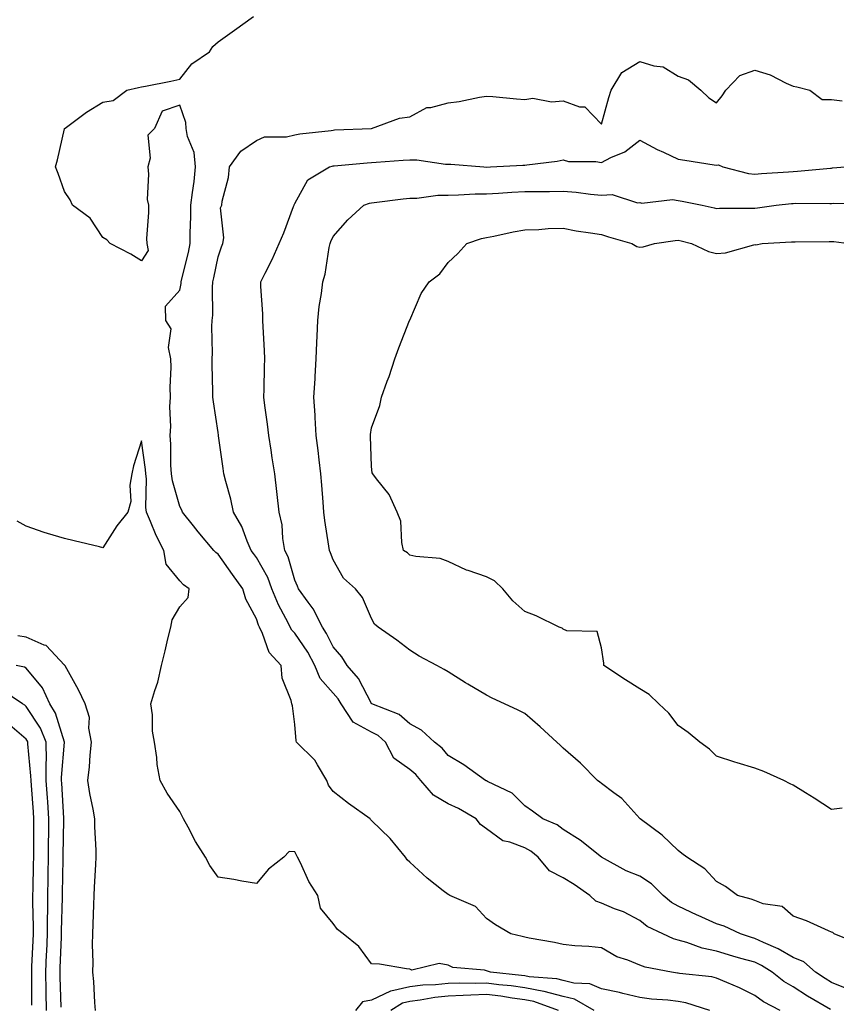
# Model space of a CAD drawing. Units: inches. Extents: x 957923 to 960563, y 7324298 to 7326938.
# Drawn here: x 959016 to 959229, y 7326264 to 7326520 of the extents above; entities that cross this region are included whole.
import ezdxf

# ---------------------------------------------------------------- set-up
doc = ezdxf.new("R2010")
doc.units = ezdxf.units.IN
doc.header["$MEASUREMENT"] = 0
doc.layers.add('Contour_95797324', color=7, linetype='Continuous', true_color=0x34e1bd)

msp = doc.modelspace()

# ---------------------------------------------------------------- linework, layer by layer
at = {"layer": 'Contour_95797324'}
for points in [[(959214.62, 7326261.92, 3274), (959210.3, 7326264.17, 3274), (959208.05, 7326265.9, 3274), (959204.03, 7326267.9, 3274), (959200.74, 7326269.23, 3274), (959198.05, 7326270.42, 3274), (959196.84, 7326270.7, 3274), (959188.36, 7326271.61, 3274), (959188.05, 7326271.67, 3274), (959187.83, 7326271.69, 3274), (959186.34, 7326271.92, 3274), (959179.41, 7326273.28, 3274), (959178.05, 7326273.78, 3274), (959174.9, 7326275.07, 3274), (959172.06, 7326275.94, 3274), (959168.05, 7326278.28, 3274), (959164.77, 7326278.63, 3274), (959161.12, 7326278.85, 3274), (959158.05, 7326279.15, 3274), (959155.81, 7326279.68, 3274), (959149.18, 7326280.78, 3274), (959148.05, 7326281.03, 3274), (959147.39, 7326281.25, 3274), (959144.43, 7326281.92, 3274), (959140.43, 7326284.3, 3274), (959138.05, 7326285.95, 3274), (959135.21, 7326289.07, 3274), (959128.5, 7326291.92, 3274), (959128.21, 7326292.08, 3274), (959128.05, 7326292.18, 3274), (959126.79, 7326293.18, 3274), (959122.57, 7326296.44, 3274), (959118.05, 7326300.65, 3274), (959117.4, 7326301.27, 3274), (959116.97, 7326301.92, 3274), (959112.9, 7326306.77, 3274), (959108.05, 7326311.53, 3274), (959107.85, 7326311.72, 3274), (959107.7, 7326311.92, 3274), (959102.05, 7326315.92, 3274), (959098.05, 7326319.03, 3274), (959096.86, 7326320.73, 3274), (959096.46, 7326321.92, 3274), (959093.95, 7326326.03, 3274), (959093.33, 7326327.2, 3274), (959088.53, 7326331.92, 3274), (959088.41, 7326332.28, 3274), (959088.05, 7326336.56, 3274), (959087.49, 7326341.36, 3274), (959087.27, 7326341.92, 3274), (959087.14, 7326342.83, 3274), (959084.76, 7326348.63, 3274), (959084.51, 7326351.92, 3274), (959081.4, 7326355.27, 3274), (959079.67, 7326360.29, 3274), (959078.87, 7326361.92, 3274), (959078.6, 7326362.47, 3274), (959078.05, 7326364.06, 3274), (959075.31, 7326369.18, 3274), (959074.5, 7326371.92, 3274), (959071.79, 7326375.66, 3274), (959068.05, 7326380.92, 3274), (959067.47, 7326381.35, 3274), (959066.96, 7326381.92, 3274), (959062.88, 7326386.75, 3274), (959061.63, 7326388.34, 3274), (959058.78, 7326391.92, 3274), (959058.57, 7326392.44, 3274), (959058.05, 7326393.36, 3274), (959056.17, 7326400.04, 3274), (959055.95, 7326401.92, 3274), (959055.78, 7326404.19, 3274), (959055.75, 7326409.61, 3274), (959055.55, 7326411.92, 3274), (959055.74, 7326414.23, 3274), (959055.52, 7326419.39, 3274), (959055.68, 7326421.92, 3274), (959055.59, 7326424.39, 3274), (959055.84, 7326429.72, 3274), (959055.75, 7326431.92, 3274), (959055.09, 7326434.88, 3274), (959055.81, 7326439.68, 3274), (959054.42, 7326441.92, 3274), (959054.36, 7326445.61, 3274), (959058.05, 7326449.8, 3274), (959058.41, 7326451.56, 3274), (959058.44, 7326451.92, 3274), (959058.56, 7326452.42, 3274), (959060.32, 7326459.65, 3274), (959060.8, 7326461.92, 3274), (959060.8, 7326464.68, 3274), (959060.99, 7326468.98, 3274), (959060.99, 7326471.92, 3274), (959061.37, 7326475.24, 3274), (959061.81, 7326478.16, 3274), (959062.21, 7326481.92, 3274), (959061.83, 7326485.69, 3274), (959060.07, 7326489.9, 3274), (959059.7, 7326491.92, 3274), (959059.61, 7326493.48, 3274), (959058.05, 7326498.06, 3274), (959053.45, 7326496.51, 3274), (959051.51, 7326491.92, 3274), (959049.74, 7326490.23, 3274), (959050.37, 7326484.24, 3274), (959049.7, 7326481.92, 3274), (959049.93, 7326480.04, 3274), (959049.58, 7326473.46, 3274), (959049.88, 7326471.92, 3274), (959049.92, 7326470.05, 3274), (959049.42, 7326463.29, 3274), (959049.46, 7326461.92, 3274), (959049.84, 7326460.13, 3274), (959048.05, 7326457.42, 3274), (959045.31, 7326459.18, 3274), (959039.88, 7326461.92, 3274), (959039.06, 7326462.93, 3274), (959038.05, 7326463.51, 3274), (959034.68, 7326468.55, 3274), (959030.1, 7326471.92, 3274), (959029.47, 7326473.34, 3274), (959028.05, 7326475.49, 3274), (959026.36, 7326480.23, 3274), (959025.66, 7326481.92, 3274), (959026.17, 7326483.81, 3274), (959028, 7326491.87, 3274), (959028.01, 7326491.92, 3274), (959028.05, 7326491.96, 3274), (959028.2, 7326492.07, 3274), (959033.74, 7326496.23, 3274), (959038.05, 7326498.82, 3274), (959040.74, 7326499.23, 3274), (959044.25, 7326501.92, 3274), (959047.32, 7326502.65, 3274), (959048.05, 7326502.78, 3274), (959049.14, 7326503.01, 3274), (959055.71, 7326504.26, 3274), (959058.05, 7326504.8, 3274), (959061.2, 7326508.77, 3274), (959065.8, 7326511.92, 3274), (959066.68, 7326513.29, 3274), (959068.05, 7326514.54, 3274), (959072.34, 7326517.63, 3274), (959077.27, 7326521.13, 3274)], [(959227.76, 7326262.21, 3273), (959221.81, 7326265.68, 3273), (959218.05, 7326268.09, 3273), (959215.63, 7326269.49, 3273), (959212.6, 7326271.92, 3273), (959209.8, 7326273.67, 3273), (959208.05, 7326274.51, 3273), (959204.43, 7326275.54, 3273), (959202.26, 7326276.12, 3273), (959198.05, 7326277.39, 3273), (959194.3, 7326278.17, 3273), (959190.27, 7326279.7, 3273), (959188.05, 7326280.32, 3273), (959186.8, 7326280.67, 3273), (959184.01, 7326281.92, 3273), (959179.97, 7326283.84, 3273), (959178.05, 7326285.4, 3273), (959173.77, 7326287.65, 3273), (959171.48, 7326288.49, 3273), (959168.05, 7326289.96, 3273), (959166.59, 7326290.46, 3273), (959164.98, 7326291.92, 3273), (959160.93, 7326294.8, 3273), (959158.05, 7326296.58, 3273), (959154.5, 7326298.37, 3273), (959151.55, 7326301.92, 3273), (959149.64, 7326303.51, 3273), (959148.05, 7326304.34, 3273), (959144.14, 7326305.83, 3273), (959142.3, 7326306.17, 3273), (959138.05, 7326309.31, 3273), (959136.54, 7326310.41, 3273), (959135.38, 7326311.92, 3273), (959130.75, 7326314.62, 3273), (959128.05, 7326315.86, 3273), (959124.22, 7326318.1, 3273), (959120.96, 7326321.92, 3273), (959119.63, 7326323.5, 3273), (959118.05, 7326324.82, 3273), (959113.88, 7326327.75, 3273), (959111.69, 7326331.92, 3273), (959109.79, 7326333.65, 3273), (959108.05, 7326334.55, 3273), (959103.25, 7326337.12, 3273), (959100.18, 7326341.92, 3273), (959099.39, 7326343.25, 3273), (959098.05, 7326344.72, 3273), (959094.66, 7326348.53, 3273), (959093.29, 7326351.92, 3273), (959091.48, 7326355.35, 3273), (959088.05, 7326360.36, 3273), (959087.29, 7326361.16, 3273), (959085.76, 7326364.21, 3273), (959083.83, 7326367.7, 3273), (959082.12, 7326371.92, 3273), (959081.01, 7326374.88, 3273), (959078.05, 7326380.05, 3273), (959077.27, 7326381.13, 3273), (959076.7, 7326381.92, 3273), (959075.66, 7326384.32, 3273), (959074.26, 7326388.13, 3273), (959072.09, 7326391.92, 3273), (959071.39, 7326395.26, 3273), (959070.08, 7326399.89, 3273), (959069.59, 7326401.92, 3273), (959069.39, 7326403.26, 3273), (959068.17, 7326411.8, 3273), (959068.15, 7326411.92, 3273), (959068.14, 7326412.01, 3273), (959068.05, 7326412.64, 3273), (959066.83, 7326420.69, 3273), (959066.68, 7326421.92, 3273), (959066.73, 7326423.24, 3273), (959066.51, 7326430.38, 3273), (959066.56, 7326431.92, 3273), (959066.65, 7326433.32, 3273), (959066.46, 7326440.33, 3273), (959066.55, 7326441.92, 3273), (959066.69, 7326443.28, 3273), (959066.59, 7326450.46, 3273), (959066.72, 7326451.92, 3273), (959066.97, 7326453, 3273), (959068.05, 7326458.48, 3273), (959068.92, 7326461.05, 3273), (959069.28, 7326461.92, 3273), (959069.57, 7326463.44, 3273), (959068.71, 7326471.26, 3273), (959069, 7326471.92, 3273), (959069.12, 7326472.99, 3273), (959070.77, 7326479.2, 3273), (959071.01, 7326481.92, 3273), (959073.96, 7326486.01, 3273), (959078.05, 7326488.8, 3273), (959080.18, 7326489.79, 3273), (959085.9, 7326489.77, 3273), (959088.05, 7326490.29, 3273), (959089.38, 7326490.6, 3273), (959097.59, 7326491.46, 3273), (959098.05, 7326491.55, 3273), (959098.4, 7326491.57, 3273), (959108.05, 7326491.92, 3273), (959115.35, 7326494.62, 3273), (959118.05, 7326495.03, 3273), (959122.52, 7326497.45, 3273), (959123.58, 7326497.45, 3273), (959128.05, 7326498.61, 3273), (959130.96, 7326499.01, 3273), (959136.26, 7326500.13, 3273), (959138.05, 7326500.41, 3273), (959139.73, 7326500.25, 3273), (959145.85, 7326499.72, 3273), (959148.05, 7326499.49, 3273), (959150.15, 7326499.82, 3273), (959155, 7326498.88, 3273), (959158.05, 7326499.13, 3273), (959162.34, 7326497.63, 3273), (959163.72, 7326497.6, 3273), (959168.05, 7326493.1, 3273), (959169.94, 7326500.03, 3273), (959170.58, 7326501.92, 3273), (959173.38, 7326506.59, 3273), (959178.05, 7326509.42, 3273), (959181.71, 7326508.26, 3273), (959184.13, 7326508.01, 3273), (959188.05, 7326505.63, 3273), (959190.76, 7326504.63, 3273), (959193.94, 7326501.92, 3273), (959196.06, 7326499.92, 3273), (959198.05, 7326498.63, 3273), (959199.48, 7326500.5, 3273), (959200.45, 7326501.92, 3273), (959204.16, 7326505.81, 3273), (959208.05, 7326507.13, 3273), (959212.03, 7326505.91, 3273), (959216.19, 7326503.78, 3273), (959218.05, 7326502.99, 3273), (959218.95, 7326502.81, 3273), (959222.4, 7326501.92, 3273), (959225.6, 7326499.47, 3273), (959228.05, 7326499.55, 3273), (959230.81, 7326499.16, 3273)], [(959232.52, 7326267.45, 3272), (959228.05, 7326269.25, 3272), (959226.38, 7326270.25, 3272), (959223.82, 7326271.92, 3272), (959220.79, 7326274.66, 3272), (959218.05, 7326275.75, 3272), (959214.15, 7326278.02, 3272), (959210.3, 7326279.67, 3272), (959208.05, 7326280.75, 3272), (959207.14, 7326281.01, 3272), (959204.27, 7326281.92, 3272), (959200.04, 7326283.91, 3272), (959198.05, 7326284.57, 3272), (959193.23, 7326286.74, 3272), (959192.98, 7326286.85, 3272), (959188.05, 7326289.15, 3272), (959186.27, 7326290.14, 3272), (959184.16, 7326291.92, 3272), (959181.13, 7326294.99, 3272), (959178.05, 7326296.94, 3272), (959174.52, 7326298.39, 3272), (959168.06, 7326301.92, 3272), (959168.03, 7326301.94, 3272), (959162.46, 7326306.34, 3272), (959158.05, 7326309.16, 3272), (959156.51, 7326310.38, 3272), (959152.78, 7326311.92, 3272), (959150.06, 7326313.93, 3272), (959148.05, 7326315.35, 3272), (959144.74, 7326318.6, 3272), (959138.29, 7326321.68, 3272), (959138.05, 7326321.82, 3272), (959137.98, 7326321.85, 3272), (959137.83, 7326321.92, 3272), (959132.12, 7326325.99, 3272), (959128.05, 7326328.41, 3272), (959126.49, 7326330.35, 3272), (959124.52, 7326331.92, 3272), (959121.14, 7326335.01, 3272), (959118.05, 7326336.67, 3272), (959115.26, 7326339.13, 3272), (959108.13, 7326341.92, 3272), (959108.09, 7326341.95, 3272), (959108.05, 7326341.98, 3272), (959104.68, 7326348.56, 3272), (959101.69, 7326351.92, 3272), (959100.3, 7326354.17, 3272), (959098.05, 7326356.75, 3272), (959096.37, 7326360.24, 3272), (959095.28, 7326361.92, 3272), (959092.84, 7326366.71, 3272), (959091.54, 7326368.43, 3272), (959089.07, 7326371.92, 3272), (959088.77, 7326372.64, 3272), (959088.05, 7326374.19, 3272), (959086.35, 7326380.22, 3272), (959085.49, 7326381.92, 3272), (959084.95, 7326385.02, 3272), (959084.75, 7326388.62, 3272), (959083.99, 7326391.92, 3272), (959083.45, 7326396.51, 3272), (959083.39, 7326397.26, 3272), (959082.82, 7326401.92, 3272), (959082.19, 7326406.07, 3272), (959081.91, 7326408.06, 3272), (959081.34, 7326411.92, 3272), (959080.98, 7326414.85, 3272), (959080.28, 7326419.69, 3272), (959079.99, 7326421.92, 3272), (959080.07, 7326423.94, 3272), (959080.16, 7326429.82, 3272), (959080.24, 7326431.92, 3272), (959080.18, 7326434.05, 3272), (959079.79, 7326440.19, 3272), (959079.73, 7326441.92, 3272), (959079.72, 7326443.59, 3272), (959079.21, 7326450.76, 3272), (959079.2, 7326451.92, 3272), (959080.31, 7326454.18, 3272), (959082.16, 7326457.8, 3272), (959084.03, 7326461.92, 3272), (959085.24, 7326464.73, 3272), (959087.77, 7326471.63, 3272), (959087.87, 7326471.92, 3272), (959087.9, 7326472.07, 3272), (959088.05, 7326472.36, 3272), (959091.46, 7326478.52, 3272), (959097.08, 7326481.92, 3272), (959097.82, 7326482.15, 3272), (959098.05, 7326482.19, 3272), (959098.34, 7326482.21, 3272), (959106.96, 7326483.01, 3272), (959108.05, 7326483.09, 3272), (959109.29, 7326483.16, 3272), (959116.3, 7326483.67, 3272), (959118.05, 7326483.78, 3272), (959119.93, 7326483.8, 3272), (959127.34, 7326482.64, 3272), (959128.05, 7326482.65, 3272), (959128.76, 7326482.64, 3272), (959137.36, 7326481.92, 3272), (959138.02, 7326481.89, 3272), (959138.05, 7326481.89, 3272), (959138.08, 7326481.89, 3272), (959139.1, 7326481.92, 3272), (959147.58, 7326482.38, 3272), (959148.05, 7326482.38, 3272), (959148.62, 7326482.48, 3272), (959156.53, 7326483.44, 3272), (959158.05, 7326483.74, 3272), (959159.47, 7326483.34, 3272), (959166.6, 7326483.37, 3272), (959168.05, 7326483.11, 3272), (959170.49, 7326484.36, 3272), (959174.1, 7326485.87, 3272), (959178.05, 7326488.93, 3272), (959182.6, 7326486.47, 3272), (959184.19, 7326485.78, 3272), (959188.05, 7326483.97, 3272), (959189.82, 7326483.68, 3272), (959197.47, 7326482.5, 3272), (959198.05, 7326482.41, 3272), (959198.57, 7326482.44, 3272), (959199.67, 7326481.92, 3272), (959206.36, 7326480.23, 3272), (959208.05, 7326480.04, 3272), (959209.77, 7326480.2, 3272), (959216.79, 7326480.66, 3272), (959218.05, 7326480.77, 3272), (959219.15, 7326480.82, 3272), (959227.76, 7326481.63, 3272), (959228.05, 7326481.64, 3272), (959228.32, 7326481.65, 3272), (959231.56, 7326481.92, 3272)], [(959235.38, 7326279.25, 3271), (959228.76, 7326281.92, 3271), (959228.39, 7326282.27, 3271), (959228.05, 7326282.39, 3271), (959227.26, 7326282.71, 3271), (959221.47, 7326285.34, 3271), (959218.05, 7326286.51, 3271), (959215.18, 7326289.05, 3271), (959210.18, 7326289.8, 3271), (959208.05, 7326290.62, 3271), (959207.12, 7326291, 3271), (959203.48, 7326291.92, 3271), (959200.38, 7326294.25, 3271), (959198.05, 7326295.59, 3271), (959195.03, 7326298.9, 3271), (959190.3, 7326301.92, 3271), (959189.03, 7326302.9, 3271), (959188.05, 7326303.68, 3271), (959183.83, 7326307.7, 3271), (959178.14, 7326311.92, 3271), (959178.05, 7326312.02, 3271), (959173.35, 7326317.22, 3271), (959171.3, 7326318.67, 3271), (959168.05, 7326321.11, 3271), (959167.61, 7326321.48, 3271), (959167.01, 7326321.92, 3271), (959162.56, 7326326.43, 3271), (959158.05, 7326330.38, 3271), (959157.26, 7326331.13, 3271), (959156.42, 7326331.92, 3271), (959152.05, 7326335.92, 3271), (959148.05, 7326339.41, 3271), (959146.36, 7326340.23, 3271), (959142.79, 7326341.92, 3271), (959139.56, 7326343.43, 3271), (959138.05, 7326344.16, 3271), (959133.16, 7326347.03, 3271), (959132.56, 7326347.41, 3271), (959128.05, 7326350.23, 3271), (959127.03, 7326350.9, 3271), (959125.12, 7326351.92, 3271), (959120.52, 7326354.39, 3271), (959118.05, 7326355.93, 3271), (959114.68, 7326358.55, 3271), (959109.79, 7326361.92, 3271), (959108.85, 7326362.72, 3271), (959108.05, 7326364.14, 3271), (959105.76, 7326369.63, 3271), (959103.91, 7326371.92, 3271), (959100.81, 7326374.69, 3271), (959098.05, 7326379.5, 3271), (959097.39, 7326381.26, 3271), (959097.09, 7326381.92, 3271), (959096.96, 7326383.01, 3271), (959095.89, 7326389.76, 3271), (959095.66, 7326391.92, 3271), (959095.45, 7326394.52, 3271), (959095.1, 7326398.98, 3271), (959094.87, 7326401.92, 3271), (959094.4, 7326405.57, 3271), (959094.13, 7326408.01, 3271), (959093.63, 7326411.92, 3271), (959093.35, 7326416.61, 3271), (959093.34, 7326417.22, 3271), (959093.05, 7326421.92, 3271), (959093.34, 7326426.63, 3271), (959093.38, 7326427.25, 3271), (959093.67, 7326431.92, 3271), (959093.82, 7326436.15, 3271), (959093.92, 7326437.79, 3271), (959094.08, 7326441.92, 3271), (959094.46, 7326445.51, 3271), (959095.04, 7326448.91, 3271), (959095.4, 7326451.92, 3271), (959096.02, 7326453.95, 3271), (959097.07, 7326460.94, 3271), (959097.31, 7326461.92, 3271), (959097.5, 7326462.47, 3271), (959098.05, 7326463.8, 3271), (959101.88, 7326468.09, 3271), (959106.11, 7326471.92, 3271), (959107.51, 7326472.45, 3271), (959108.05, 7326472.57, 3271), (959108.78, 7326472.65, 3271), (959116.37, 7326473.6, 3271), (959118.05, 7326473.78, 3271), (959119.92, 7326473.78, 3271), (959125.39, 7326474.58, 3271), (959128.05, 7326474.58, 3271), (959130.74, 7326474.61, 3271), (959135.08, 7326474.88, 3271), (959138.05, 7326474.91, 3271), (959141.2, 7326475.07, 3271), (959144.65, 7326475.32, 3271), (959148.05, 7326475.49, 3271), (959151.69, 7326475.56, 3271), (959154.47, 7326475.5, 3271), (959158.05, 7326475.58, 3271), (959161.48, 7326475.35, 3271), (959165.17, 7326474.8, 3271), (959168.05, 7326474.57, 3271), (959170.82, 7326474.7, 3271), (959177.42, 7326472.55, 3271), (959178.05, 7326472.61, 3271), (959178.61, 7326472.48, 3271), (959186.59, 7326473.39, 3271), (959188.05, 7326473.19, 3271), (959189.13, 7326473, 3271), (959194.29, 7326471.92, 3271), (959197.41, 7326471.28, 3271), (959198.05, 7326471.12, 3271), (959198.79, 7326471.18, 3271), (959207.27, 7326471.14, 3271), (959208.05, 7326471.2, 3271), (959208.71, 7326471.26, 3271), (959213.6, 7326471.92, 3271), (959217.58, 7326472.39, 3271), (959218.05, 7326472.43, 3271), (959218.59, 7326472.46, 3271), (959227.56, 7326472.41, 3271), (959228.05, 7326472.43, 3271), (959228.58, 7326472.45, 3271), (959237.73, 7326472.24, 3271)], [(959230.84, 7326314.71, 3270), (959228.05, 7326314.33, 3270), (959223.48, 7326317.35, 3270), (959221.28, 7326318.68, 3270), (959218.05, 7326320.68, 3270), (959217.22, 7326321.09, 3270), (959215.56, 7326321.92, 3270), (959210.35, 7326324.23, 3270), (959208.05, 7326325.16, 3270), (959203.4, 7326326.57, 3270), (959202.86, 7326326.73, 3270), (959198.05, 7326328.23, 3270), (959196.23, 7326330.1, 3270), (959193.73, 7326331.92, 3270), (959190.62, 7326334.48, 3270), (959188.05, 7326336.27, 3270), (959185.61, 7326339.48, 3270), (959182.96, 7326341.92, 3270), (959180.49, 7326344.36, 3270), (959178.05, 7326345.79, 3270), (959174.35, 7326348.22, 3270), (959168.69, 7326351.92, 3270), (959168.65, 7326352.52, 3270), (959168.05, 7326356.53, 3270), (959166.9, 7326360.77, 3270), (959159, 7326360.97, 3270), (959158.05, 7326361.4, 3270), (959157.78, 7326361.64, 3270), (959157.05, 7326361.92, 3270), (959150.99, 7326364.85, 3270), (959148.05, 7326366.02, 3270), (959144.92, 7326368.8, 3270), (959142.29, 7326371.92, 3270), (959140.14, 7326374.01, 3270), (959138.05, 7326375.06, 3270), (959133.32, 7326376.65, 3270), (959132.87, 7326376.74, 3270), (959128.05, 7326379.05, 3270), (959125.96, 7326379.84, 3270), (959119.64, 7326380.33, 3270), (959118.05, 7326380.71, 3270), (959117.44, 7326381.31, 3270), (959116.45, 7326381.92, 3270), (959115.96, 7326384.01, 3270), (959115.72, 7326389.59, 3270), (959114.8, 7326391.92, 3270), (959112.65, 7326396.51, 3270), (959109.41, 7326400.56, 3270), (959108.4, 7326401.92, 3270), (959108.28, 7326402.15, 3270), (959108.05, 7326403.82, 3270), (959107.82, 7326411.69, 3270), (959107.8, 7326411.92, 3270), (959107.81, 7326412.16, 3270), (959108.05, 7326413.91, 3270), (959110.25, 7326419.72, 3270), (959110.64, 7326421.92, 3270), (959112.16, 7326426.03, 3270), (959112.69, 7326427.28, 3270), (959114.13, 7326431.92, 3270), (959115.24, 7326434.73, 3270), (959118.01, 7326441.88, 3270), (959118.03, 7326441.92, 3270), (959118.03, 7326441.94, 3270), (959118.05, 7326441.98, 3270), (959121.06, 7326448.91, 3270), (959123.13, 7326451.92, 3270), (959125.88, 7326454.09, 3270), (959128.05, 7326457.01, 3270), (959130.6, 7326459.38, 3270), (959132.97, 7326461.92, 3270), (959136.75, 7326463.22, 3270), (959138.05, 7326463.5, 3270), (959140, 7326463.88, 3270), (959145, 7326464.97, 3270), (959148.05, 7326465.52, 3270), (959151.75, 7326465.62, 3270), (959154.13, 7326465.83, 3270), (959158.05, 7326465.92, 3270), (959161.42, 7326465.29, 3270), (959165.21, 7326464.76, 3270), (959168.05, 7326464.27, 3270), (959169.86, 7326463.73, 3270), (959175.99, 7326461.92, 3270), (959177.3, 7326461.17, 3270), (959178.05, 7326461, 3270), (959178.88, 7326461.09, 3270), (959181.89, 7326461.92, 3270), (959187.23, 7326462.74, 3270), (959188.05, 7326462.83, 3270), (959188.79, 7326462.66, 3270), (959191.5, 7326461.92, 3270), (959195.96, 7326459.83, 3270), (959198.05, 7326459.32, 3270), (959200.42, 7326459.55, 3270), (959207.75, 7326461.62, 3270), (959208.05, 7326461.66, 3270), (959208.32, 7326461.64, 3270), (959209.98, 7326461.92, 3270), (959217.59, 7326462.38, 3270), (959218.05, 7326462.43, 3270), (959218.56, 7326462.43, 3270), (959227.45, 7326462.52, 3270), (959228.05, 7326462.52, 3270), (959228.61, 7326462.48, 3270), (959232.52, 7326461.92, 3270)], [(959196.34, 7326261.92, 3275), (959190.05, 7326263.93, 3275), (959188.05, 7326264.31, 3275), (959185.36, 7326264.61, 3275), (959181.08, 7326264.94, 3275), (959178.05, 7326265.31, 3275), (959173.6, 7326266.37, 3275), (959172.74, 7326266.61, 3275), (959168.05, 7326267.62, 3275), (959165.02, 7326268.89, 3275), (959160.87, 7326269.1, 3275), (959158.05, 7326269.8, 3275), (959156.37, 7326270.24, 3275), (959149.2, 7326270.76, 3275), (959148.05, 7326270.99, 3275), (959147.23, 7326271.09, 3275), (959139.1, 7326271.92, 3275), (959138.35, 7326272.22, 3275), (959138.05, 7326272.31, 3275), (959137.5, 7326272.46, 3275), (959129.29, 7326273.16, 3275), (959128.05, 7326273.81, 3275), (959125.75, 7326274.22, 3275), (959118.59, 7326272.46, 3275), (959118.05, 7326272.76, 3275), (959117.17, 7326272.8, 3275), (959110.17, 7326274.04, 3275), (959108.05, 7326274.12, 3275), (959104.76, 7326278.63, 3275), (959100.7, 7326281.92, 3275), (959099.17, 7326283.04, 3275), (959098.05, 7326284.65, 3275), (959094.78, 7326288.65, 3275), (959094.04, 7326291.92, 3275), (959091.71, 7326295.58, 3275), (959089.54, 7326300.42, 3275), (959088.79, 7326301.92, 3275), (959088.55, 7326302.42, 3275), (959088.05, 7326303.34, 3275), (959086.6, 7326303.37, 3275), (959085.2, 7326301.92, 3275), (959081.17, 7326298.8, 3275), (959078.05, 7326295.08, 3275), (959074.29, 7326295.67, 3275), (959072.21, 7326296.09, 3275), (959068.05, 7326296.68, 3275), (959065.87, 7326299.74, 3275), (959064.8, 7326301.92, 3275), (959062.17, 7326306.05, 3275), (959060.24, 7326309.73, 3275), (959059.03, 7326311.92, 3275), (959058.73, 7326312.6, 3275), (959058.05, 7326313.8, 3275), (959054.75, 7326318.62, 3275), (959053, 7326321.92, 3275), (959052.19, 7326326.07, 3275), (959052.08, 7326327.89, 3275), (959051.46, 7326331.92, 3275), (959050.94, 7326334.81, 3275), (959050.94, 7326339.03, 3275), (959050.55, 7326341.92, 3275), (959051.56, 7326345.43, 3275), (959052.38, 7326347.59, 3275), (959053.33, 7326351.92, 3275), (959054.24, 7326355.72, 3275), (959055, 7326358.87, 3275), (959055.73, 7326361.92, 3275), (959056.13, 7326363.85, 3275), (959058.05, 7326367.17, 3275), (959060.3, 7326369.67, 3275), (959060.5, 7326371.92, 3275), (959059.05, 7326372.92, 3275), (959058.05, 7326374.03, 3275), (959054.49, 7326378.36, 3275), (959053.89, 7326381.92, 3275), (959051.93, 7326385.8, 3275), (959050.46, 7326389.5, 3275), (959049.41, 7326391.92, 3275), (959049.23, 7326393.1, 3275), (959049.41, 7326400.56, 3275), (959049.25, 7326401.92, 3275), (959049.17, 7326403.04, 3275), (959048.05, 7326410.53, 3275), (959045.99, 7326403.99, 3275), (959045.53, 7326401.92, 3275), (959045.05, 7326398.93, 3275), (959045.29, 7326394.69, 3275), (959044.55, 7326391.92, 3275), (959041.62, 7326388.35, 3275), (959038.05, 7326382.61, 3275), (959037.13, 7326382.83, 3275), (959030.52, 7326384.39, 3275), (959028.05, 7326385.02, 3275), (959023.61, 7326386.36, 3275), (959022.72, 7326386.59, 3275), (959018.05, 7326388.21, 3275), (959015.7, 7326389.57, 3275)], [(959036.06, 7326261.92, 3276), (959035.9, 7326264.07, 3276), (959035.63, 7326269.5, 3276), (959035.43, 7326271.92, 3276), (959035.51, 7326274.45, 3276), (959035.3, 7326279.16, 3276), (959035.36, 7326281.92, 3276), (959035.5, 7326284.47, 3276), (959035.62, 7326289.49, 3276), (959035.75, 7326291.92, 3276), (959035.83, 7326294.13, 3276), (959036.16, 7326300.03, 3276), (959036.23, 7326301.92, 3276), (959036.23, 7326303.74, 3276), (959035.93, 7326309.8, 3276), (959035.93, 7326311.92, 3276), (959035.49, 7326314.48, 3276), (959034.64, 7326318.51, 3276), (959034.11, 7326321.92, 3276), (959034.49, 7326325.48, 3276), (959034.68, 7326328.55, 3276), (959035.01, 7326331.92, 3276), (959034.36, 7326335.61, 3276), (959034.51, 7326338.38, 3276), (959033.39, 7326341.92, 3276), (959031.69, 7326345.57, 3276), (959028.16, 7326351.81, 3276), (959028.1, 7326351.92, 3276), (959028.1, 7326351.96, 3276), (959028.05, 7326351.99, 3276), (959023.26, 7326357.13, 3276), (959022.72, 7326357.25, 3276), (959018.05, 7326359.33, 3276), (959015.82, 7326359.69, 3276)], [(959027.17, 7326262.8, 3277), (959026.88, 7326270.74, 3277), (959026.85, 7326271.92, 3277), (959026.9, 7326273.07, 3277), (959027.21, 7326281.08, 3277), (959027.24, 7326281.92, 3277), (959027.25, 7326282.72, 3277), (959027.52, 7326291.39, 3277), (959027.52, 7326291.92, 3277), (959027.53, 7326292.43, 3277), (959027.66, 7326301.53, 3277), (959027.67, 7326301.92, 3277), (959027.67, 7326302.3, 3277), (959027.85, 7326311.72, 3277), (959027.85, 7326311.92, 3277), (959027.84, 7326312.13, 3277), (959027.32, 7326321.19, 3277), (959027.27, 7326321.92, 3277), (959027.26, 7326322.71, 3277), (959028.05, 7326331.88, 3277), (959028.05, 7326331.92, 3277), (959025.64, 7326339.5, 3277), (959024.22, 7326341.92, 3277), (959022.24, 7326346.1, 3277), (959018.05, 7326351.24, 3277), (959017.62, 7326351.49, 3277), (959015.45, 7326351.92, 3277)], [(959023.35, 7326261.92, 3278), (959023.26, 7326266.71, 3278), (959023.25, 7326267.12, 3278), (959023.16, 7326271.92, 3278), (959023.35, 7326276.62, 3278), (959023.37, 7326277.24, 3278), (959023.57, 7326281.92, 3278), (959023.59, 7326286.38, 3278), (959023.63, 7326287.5, 3278), (959023.65, 7326291.92, 3278), (959023.73, 7326296.24, 3278), (959023.75, 7326297.62, 3278), (959023.84, 7326301.92, 3278), (959023.87, 7326306.1, 3278), (959023.9, 7326307.77, 3278), (959023.93, 7326311.92, 3278), (959023.64, 7326316.33, 3278), (959023.58, 7326317.44, 3278), (959023.27, 7326321.92, 3278), (959023.26, 7326326.72, 3278), (959023.28, 7326327.16, 3278), (959023.26, 7326331.92, 3278), (959021.73, 7326335.6, 3278), (959018.05, 7326341.23, 3278), (959017.68, 7326341.54, 3278), (959017.1, 7326341.92, 3278), (959011.66, 7326345.53, 3278)], [(959019.49, 7326263.36, 3279), (959019.49, 7326270.48, 3279), (959019.46, 7326271.92, 3279), (959019.51, 7326273.39, 3279), (959019.82, 7326280.15, 3279), (959019.89, 7326281.92, 3279), (959019.9, 7326283.77, 3279), (959019.76, 7326290.21, 3279), (959019.77, 7326291.92, 3279), (959019.81, 7326293.67, 3279), (959019.97, 7326300, 3279), (959020.01, 7326301.92, 3279), (959020.02, 7326303.89, 3279), (959019.99, 7326309.98, 3279), (959020.01, 7326311.92, 3279), (959019.89, 7326313.76, 3279), (959019.37, 7326320.6, 3279), (959019.28, 7326321.92, 3279), (959019.27, 7326323.14, 3279), (959018.48, 7326331.5, 3279), (959018.47, 7326331.92, 3279), (959018.35, 7326332.22, 3279), (959018.05, 7326332.68, 3279), (959013.13, 7326336.84, 3279)], [(959166.17, 7326261.92, 3276), (959161, 7326264.87, 3276), (959158.05, 7326265.59, 3276), (959153.07, 7326266.9, 3276), (959153.04, 7326266.91, 3276), (959148.05, 7326267.88, 3276), (959144.48, 7326268.35, 3276), (959141.3, 7326268.67, 3276), (959138.05, 7326269.07, 3276), (959135.11, 7326268.98, 3276), (959130.91, 7326269.06, 3276), (959128.05, 7326268.96, 3276), (959124.76, 7326268.63, 3276), (959121.44, 7326268.53, 3276), (959118.05, 7326268.13, 3276), (959113.1, 7326266.96, 3276), (959113, 7326266.96, 3276), (959108.05, 7326264.67, 3276), (959105.76, 7326264.21, 3276), (959103.94, 7326261.92, 3276)], [(959156.84, 7326261.92, 3277), (959150.43, 7326264.31, 3277), (959148.05, 7326264.77, 3277), (959144.77, 7326265.2, 3277), (959141.78, 7326265.65, 3277), (959138.05, 7326266.11, 3277), (959133.98, 7326265.99, 3277), (959131.96, 7326265.83, 3277), (959128.05, 7326265.69, 3277), (959124.62, 7326265.35, 3277), (959120.74, 7326264.6, 3277), (959118.05, 7326264.28, 3277), (959116.14, 7326263.83, 3277), (959113.15, 7326261.92, 3277)]]:
    msp.add_polyline3d(points, dxfattribs=at)

doc.saveas('drawing.dxf')
